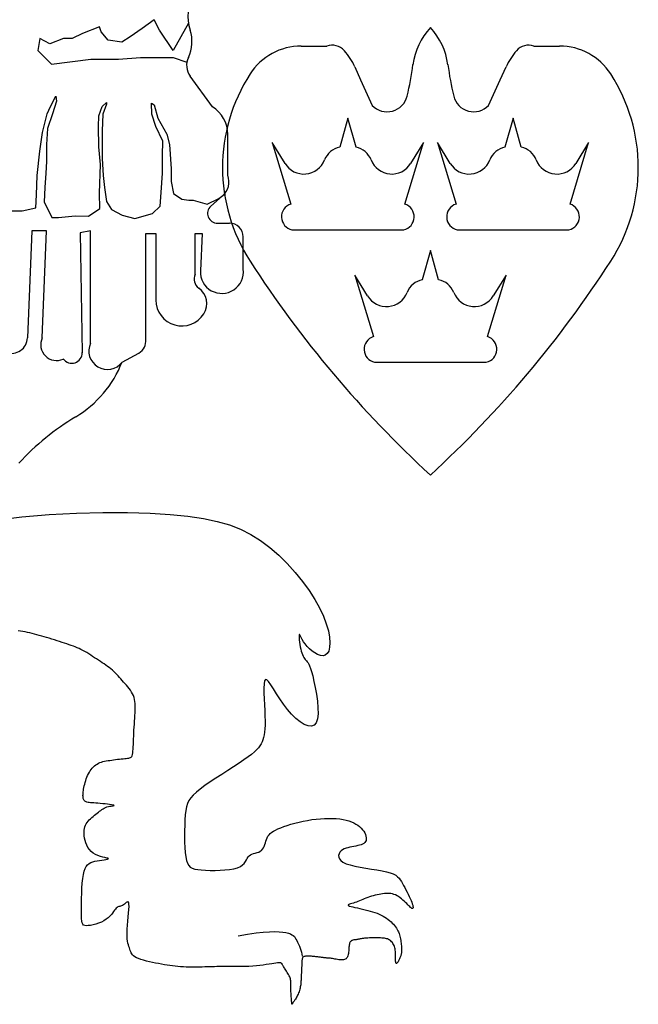
# Model space of a CAD drawing. Units: metres. Extents: x -643 to 839, y -297 to 778.
# Drawn here: x 684 to 695, y 122 to 140 of the extents above; entities that cross this region are included whole.
import ezdxf

# ---------------------------------------------------------------- set-up
doc = ezdxf.new("R2010")
doc.units = ezdxf.units.M
doc.layers.add('Gbg-stadslogga', color=250, linetype='CONTINUOUS')

msp = doc.modelspace()

# ---------------------------------------------------------------- linework, layer by layer
at = {"layer": 'Gbg-stadslogga'}
for p, q in [((685.739, 139.894), (685.435, 139.773)), ((685.77, 139.803), (685.739, 139.894)), ((686.715, 140.016), (686.501, 139.864)), ((686.806, 139.834), (686.715, 140.016)), ((687.324, 139.955), (687.05, 139.468)), ((685.435, 139.773), (685.252, 139.681)), ((685.892, 139.651), (685.77, 139.803)), ((686.288, 139.712), (686.136, 139.62)), ((686.501, 139.864), (686.288, 139.712)), ((687.05, 139.468), (686.806, 139.834)), ((684.673, 139.681), (684.642, 139.468)), ((684.855, 139.59), (684.673, 139.681)), ((685.099, 139.681), (684.855, 139.59)), ((685.252, 139.681), (685.099, 139.681)), ((686.136, 139.62), (685.892, 139.651)), ((689.336, 139.549), (689.792, 139.549)), ((693.483, 139.549), (693.939, 139.549)), ((684.642, 139.468), (684.886, 139.224)), ((684.886, 139.224), (685.587, 139.316)), ((685.587, 139.316), (686.075, 139.316)), ((686.075, 139.316), (686.471, 139.346)), ((686.471, 139.346), (686.867, 139.346)), ((686.867, 139.346), (687.05, 139.346)), ((687.05, 139.346), (687.298, 139.263)), ((687.751, 138.463), (687.355, 139.011)), ((690.29, 139.176), (690.393, 138.948)), ((692.882, 138.948), (692.985, 139.176)), ((690.393, 138.948), (690.601, 138.492)), ((692.674, 138.492), (692.882, 138.948)), ((684.863, 138.471), (684.961, 138.658)), ((684.961, 138.658), (684.971, 138.569)), ((684.971, 138.569), (684.902, 138.343)), ((685.787, 138.471), (685.866, 138.54)), ((685.866, 138.51), (685.797, 138.333)), ((685.866, 138.54), (685.866, 138.51)), ((686.663, 138.53), (686.712, 138.5)), ((686.673, 138.333), (686.663, 138.53)), ((686.712, 138.5), (686.781, 138.265)), ((684.725, 138.009), (684.804, 138.343)), ((684.804, 138.343), (684.863, 138.471)), ((684.902, 138.343), (684.813, 138.078)), ((685.728, 138.304), (685.787, 138.471)), ((685.797, 138.333), (685.787, 138.038)), ((686.742, 138.117), (686.673, 138.333)), ((685.719, 138.117), (685.728, 138.304)), ((686.781, 138.265), (686.938, 137.979)), ((690.165, 138.264), (690.02, 137.746)), ((690.311, 137.746), (690.165, 138.264)), ((693.11, 138.264), (692.965, 137.746)), ((693.255, 137.746), (693.11, 138.264)), ((684.676, 137.675), (684.725, 138.009)), ((684.813, 138.078), (684.794, 137.793)), ((685.728, 137.753), (685.719, 138.117)), ((685.787, 138.038), (685.787, 137.763)), ((686.87, 137.852), (686.742, 138.117)), ((686.938, 137.979), (686.988, 137.793)), ((688.025, 137.245), (688.025, 137.976)), ((684.794, 137.793), (684.794, 137.488)), ((686.86, 137.596), (686.87, 137.852)), ((686.988, 137.793), (687.017, 137.36)), ((689.046, 137.456), (688.818, 137.829)), ((688.818, 137.829), (689.149, 136.731)), ((691.181, 136.731), (691.513, 137.829)), ((691.513, 137.829), (691.285, 137.456)), ((691.99, 137.456), (691.762, 137.829)), ((691.762, 137.829), (692.094, 136.731)), ((694.126, 136.731), (694.458, 137.829)), ((694.458, 137.829), (694.23, 137.456)), ((684.627, 137.242), (684.676, 137.675)), ((685.758, 137.439), (685.728, 137.753)), ((685.787, 137.763), (685.787, 137.547)), ((684.794, 137.488), (684.784, 137.281)), ((685.738, 136.928), (685.758, 137.439)), ((685.787, 137.547), (685.807, 137.242)), ((686.86, 137.281), (686.86, 137.596)), ((684.784, 137.281), (684.764, 137.026)), ((686.84, 136.937), (686.86, 137.281)), ((687.017, 137.36), (687.017, 137.134)), ((684.617, 136.898), (684.627, 137.242)), ((685.807, 137.242), (685.827, 137.026)), ((687.017, 137.134), (687.057, 136.918)), ((684.764, 137.026), (684.754, 136.77)), ((685.748, 136.652), (685.738, 136.928)), ((685.827, 137.026), (685.866, 136.78)), ((686.82, 136.692), (686.84, 136.937)), ((687.057, 136.918), (687.204, 136.819)), ((687.868, 136.829), (687.986, 136.918)), ((684.607, 136.662), (684.617, 136.898)), ((684.754, 136.77), (684.892, 136.495)), ((685.866, 136.78), (685.955, 136.633)), ((687.204, 136.819), (687.332, 136.8)), ((687.332, 136.8), (687.411, 136.8)), ((687.411, 136.8), (687.661, 136.731)), ((687.661, 136.731), (687.868, 136.829)), ((687.721, 136.696), (687.934, 136.879)), ((684.046, 136.613), (684.361, 136.613)), ((684.361, 136.613), (684.607, 136.662)), ((685.541, 136.515), (685.748, 136.652)), ((685.955, 136.633), (686.142, 136.534)), ((686.368, 136.475), (686.683, 136.564)), ((686.683, 136.564), (686.82, 136.692)), ((684.892, 136.495), (685.01, 136.495)), ((685.01, 136.495), (685.305, 136.525)), ((685.305, 136.525), (685.541, 136.515)), ((686.142, 136.534), (686.368, 136.475)), ((684.531, 136.257), (684.456, 134.346)), ((684.793, 136.257), (684.531, 136.257)), ((684.718, 134.346), (684.793, 136.257)), ((685.581, 136.257), (685.393, 136.22)), ((685.393, 136.22), (685.431, 134.083)), ((685.579, 134.252), (685.581, 136.257)), ((686.562, 134.321), (686.562, 136.209)), ((686.562, 136.209), (686.745, 136.209)), ((686.745, 136.209), (686.745, 135.021)), ((687.446, 135.478), (687.446, 136.209)), ((687.446, 136.209), (687.568, 136.209)), ((687.568, 136.209), (687.538, 135.539)), ((689.17, 136.275), (690.165, 136.275)), ((690.165, 136.275), (691.161, 136.275)), ((692.115, 136.275), (693.11, 136.275)), ((693.11, 136.275), (694.105, 136.275)), ((688.3, 135.569), (688.3, 136.148)), ((691.638, 135.902), (691.492, 135.384)), ((691.783, 135.384), (691.638, 135.902)), ((690.518, 135.094), (690.29, 135.467)), ((690.29, 135.467), (690.622, 134.369)), ((692.654, 134.369), (692.985, 135.467)), ((692.985, 135.467), (692.757, 135.094)), ((686.141, 133.915), (686.44, 134.077)), ((690.642, 133.913), (691.638, 133.913)), ((691.638, 133.913), (692.633, 133.913)), ((683.863, 131.095), (684.352, 131.155)), ((684.352, 131.155), (684.844, 131.197)), ((684.844, 131.197), (685.33, 131.222)), ((685.33, 131.222), (685.799, 131.233)), ((685.799, 131.233), (686.24, 131.232)), ((686.24, 131.232), (686.643, 131.22)), ((686.643, 131.22), (687.001, 131.199)), ((687.001, 131.199), (687.316, 131.169)), ((687.316, 131.169), (687.593, 131.129)), ((687.593, 131.129), (687.839, 131.076)), ((687.839, 131.076), (688.058, 131.012)), ((688.058, 131.012), (688.255, 130.934)), ((688.255, 130.934), (688.438, 130.841)), ((688.438, 130.841), (688.61, 130.733)), ((688.61, 130.733), (688.776, 130.608)), ((688.776, 130.608), (688.935, 130.471)), ((688.935, 130.471), (689.087, 130.322)), ((689.087, 130.322), (689.228, 130.166)), ((689.228, 130.166), (689.358, 130.006)), ((689.358, 130.006), (689.475, 129.845)), ((689.475, 129.845), (689.577, 129.686)), ((689.577, 129.686), (689.663, 129.532)), ((689.663, 129.532), (689.731, 129.386)), ((689.731, 129.386), (689.782, 129.25)), ((689.782, 129.25), (689.818, 129.125)), ((684.33, 129.119), (684.288, 129.127)), ((684.372, 129.112), (684.33, 129.119)), ((684.414, 129.104), (684.372, 129.112)), ((684.456, 129.095), (684.414, 129.104)), ((684.498, 129.086), (684.456, 129.095)), ((684.539, 129.076), (684.498, 129.086)), ((684.581, 129.065), (684.539, 129.076)), ((684.623, 129.054), (684.581, 129.065)), ((684.666, 129.043), (684.623, 129.054)), ((684.709, 129.03), (684.666, 129.043)), ((684.752, 129.018), (684.709, 129.03)), ((684.797, 129.004), (684.752, 129.018)), ((684.843, 128.991), (684.797, 129.004)), ((689.296, 129.05), (689.295, 129.029)), ((689.295, 129.029), (689.296, 128.999)), ((689.298, 129.062), (689.296, 129.05)), ((689.302, 129.062), (689.298, 129.062)), ((689.309, 129.051), (689.302, 129.062)), ((689.32, 129.031), (689.309, 129.051)), ((689.334, 129.003), (689.32, 129.031)), ((689.818, 129.125), (689.839, 129.012)), ((689.839, 129.012), (689.846, 128.913)), ((684.889, 128.976), (684.843, 128.991)), ((684.936, 128.962), (684.889, 128.976)), ((684.983, 128.947), (684.936, 128.962)), ((685.029, 128.932), (684.983, 128.947)), ((685.074, 128.918), (685.029, 128.932)), ((685.118, 128.904), (685.074, 128.918)), ((685.159, 128.89), (685.118, 128.904)), ((685.199, 128.876), (685.159, 128.89)), ((685.237, 128.863), (685.199, 128.876)), ((685.273, 128.85), (685.237, 128.863)), ((685.308, 128.837), (685.273, 128.85)), ((685.342, 128.823), (685.308, 128.837)), ((689.296, 128.999), (689.299, 128.963)), ((689.299, 128.963), (689.304, 128.923)), ((689.304, 128.923), (689.309, 128.881)), ((689.309, 128.881), (689.317, 128.839)), ((689.317, 128.839), (689.325, 128.799)), ((689.352, 128.97), (689.334, 129.003)), ((689.376, 128.931), (689.352, 128.97)), ((689.405, 128.89), (689.376, 128.931)), ((689.44, 128.848), (689.405, 128.89)), ((689.481, 128.805), (689.44, 128.848)), ((689.841, 128.831), (689.825, 128.765)), ((689.846, 128.913), (689.841, 128.831)), ((685.376, 128.808), (685.342, 128.823)), ((685.409, 128.792), (685.376, 128.808)), ((685.443, 128.775), (685.409, 128.792)), ((685.477, 128.756), (685.443, 128.775)), ((685.512, 128.736), (685.477, 128.756)), ((685.547, 128.714), (685.512, 128.736)), ((685.582, 128.692), (685.547, 128.714)), ((685.617, 128.669), (685.582, 128.692)), ((685.652, 128.646), (685.617, 128.669)), ((689.325, 128.799), (689.335, 128.763)), ((689.335, 128.763), (689.345, 128.73)), ((689.345, 128.73), (689.357, 128.701)), ((689.357, 128.701), (689.368, 128.675)), ((689.368, 128.675), (689.381, 128.652)), ((689.528, 128.765), (689.481, 128.805)), ((689.577, 128.73), (689.528, 128.765)), ((689.627, 128.702), (689.577, 128.73)), ((689.677, 128.685), (689.627, 128.702)), ((689.723, 128.68), (689.677, 128.685)), ((689.764, 128.69), (689.723, 128.68)), ((689.799, 128.718), (689.764, 128.69)), ((689.825, 128.765), (689.799, 128.718)), ((685.687, 128.623), (685.652, 128.646)), ((685.721, 128.6), (685.687, 128.623)), ((685.754, 128.578), (685.721, 128.6)), ((685.788, 128.556), (685.754, 128.578)), ((685.82, 128.534), (685.788, 128.556)), ((685.851, 128.512), (685.82, 128.534)), ((685.882, 128.49), (685.851, 128.512)), ((685.912, 128.468), (685.882, 128.49)), ((689.381, 128.652), (689.393, 128.632)), ((689.393, 128.632), (689.406, 128.615)), ((689.406, 128.615), (689.419, 128.6)), ((689.419, 128.6), (689.431, 128.587)), ((689.431, 128.587), (689.443, 128.574)), ((689.443, 128.574), (689.456, 128.557)), ((689.456, 128.557), (689.47, 128.533)), ((689.47, 128.533), (689.485, 128.501)), ((689.485, 128.501), (689.501, 128.456)), ((685.941, 128.446), (685.912, 128.468)), ((685.968, 128.422), (685.941, 128.446)), ((685.995, 128.398), (685.968, 128.422)), ((686.021, 128.373), (685.995, 128.398)), ((686.046, 128.347), (686.021, 128.373)), ((686.07, 128.321), (686.046, 128.347)), ((686.094, 128.294), (686.07, 128.321)), ((689.501, 128.456), (689.519, 128.397)), ((689.519, 128.397), (689.539, 128.32)), ((689.539, 128.32), (689.562, 128.223)), ((686.119, 128.267), (686.094, 128.294)), ((686.143, 128.239), (686.119, 128.267)), ((686.168, 128.211), (686.143, 128.239)), ((686.193, 128.183), (686.168, 128.211)), ((686.218, 128.154), (686.193, 128.183)), ((686.243, 128.125), (686.218, 128.154)), ((688.672, 128.18), (688.668, 128.105)), ((688.681, 128.234), (688.672, 128.18)), ((688.697, 128.259), (688.681, 128.234)), ((688.722, 128.254), (688.697, 128.259)), ((688.754, 128.22), (688.722, 128.254)), ((688.794, 128.164), (688.754, 128.22)), ((688.841, 128.09), (688.794, 128.164)), ((689.562, 128.223), (689.585, 128.112)), ((686.266, 128.095), (686.243, 128.125)), ((686.289, 128.065), (686.266, 128.095)), ((686.309, 128.034), (686.289, 128.065)), ((686.327, 128.002), (686.309, 128.034)), ((686.343, 127.97), (686.327, 128.002)), ((686.355, 127.936), (686.343, 127.97)), ((688.668, 128.105), (688.669, 128.015)), ((688.669, 128.015), (688.673, 127.913)), ((688.895, 128.004), (688.841, 128.09)), ((688.954, 127.911), (688.895, 128.004)), ((689.585, 128.112), (689.605, 127.993)), ((689.605, 127.993), (689.622, 127.871)), ((686.364, 127.902), (686.355, 127.936)), ((686.37, 127.867), (686.364, 127.902)), ((686.374, 127.829), (686.37, 127.867)), ((686.376, 127.791), (686.374, 127.829)), ((686.376, 127.75), (686.376, 127.791)), ((688.673, 127.913), (688.678, 127.808)), ((688.678, 127.808), (688.684, 127.703)), ((689.02, 127.815), (688.954, 127.911)), ((689.09, 127.722), (689.02, 127.815)), ((689.622, 127.871), (689.632, 127.753)), ((686.367, 127.565), (686.37, 127.614)), ((686.37, 127.614), (686.373, 127.662)), ((686.373, 127.662), (686.375, 127.707)), ((686.375, 127.707), (686.376, 127.75)), ((688.684, 127.703), (688.688, 127.605)), ((688.688, 127.605), (688.69, 127.518)), ((689.164, 127.638), (689.09, 127.722)), ((689.24, 127.563), (689.164, 127.638)), ((689.634, 127.646), (689.625, 127.554)), ((689.632, 127.753), (689.634, 127.646)), ((686.357, 127.408), (686.361, 127.461)), ((686.361, 127.461), (686.364, 127.514)), ((686.364, 127.514), (686.367, 127.565)), ((688.69, 127.442), (688.687, 127.376)), ((688.69, 127.518), (688.69, 127.442)), ((689.316, 127.502), (689.24, 127.563)), ((689.389, 127.457), (689.316, 127.502)), ((689.457, 127.43), (689.389, 127.457)), ((689.517, 127.424), (689.457, 127.43)), ((689.566, 127.441), (689.517, 127.424)), ((689.603, 127.484), (689.566, 127.441)), ((689.625, 127.554), (689.603, 127.484)), ((686.349, 127.249), (686.351, 127.301)), ((686.351, 127.301), (686.354, 127.355)), ((686.354, 127.355), (686.357, 127.408)), ((688.674, 127.269), (688.664, 127.224)), ((688.682, 127.319), (688.674, 127.269)), ((688.687, 127.376), (688.682, 127.319)), ((686.342, 127.056), (686.343, 127.1)), ((686.343, 127.1), (686.345, 127.148)), ((686.345, 127.148), (686.347, 127.197)), ((686.347, 127.197), (686.349, 127.249)), ((688.599, 127.076), (688.573, 127.041)), ((688.62, 127.111), (688.599, 127.076)), ((688.637, 127.146), (688.62, 127.111)), ((688.652, 127.184), (688.637, 127.146)), ((688.664, 127.224), (688.652, 127.184)), ((686.313, 126.883), (686.321, 126.899)), ((686.321, 126.899), (686.328, 126.92)), ((686.328, 126.92), (686.333, 126.947)), ((686.333, 126.947), (686.336, 126.979)), ((686.336, 126.979), (686.339, 127.015)), ((686.339, 127.015), (686.342, 127.056)), ((688.449, 126.923), (688.388, 126.876)), ((688.499, 126.965), (688.449, 126.923)), ((688.54, 127.004), (688.499, 126.965)), ((688.573, 127.041), (688.54, 127.004)), ((685.651, 126.717), (685.673, 126.734)), ((685.673, 126.734), (685.696, 126.75)), ((685.696, 126.75), (685.721, 126.763)), ((685.721, 126.763), (685.746, 126.775)), ((685.746, 126.775), (685.773, 126.784)), ((685.773, 126.784), (685.801, 126.793)), ((685.801, 126.793), (685.829, 126.8)), ((685.829, 126.8), (685.859, 126.806)), ((685.859, 126.806), (685.891, 126.811)), ((685.891, 126.811), (685.923, 126.816)), ((685.923, 126.816), (685.956, 126.82)), ((685.956, 126.82), (685.991, 126.825)), ((685.991, 126.825), (686.026, 126.829)), ((686.026, 126.829), (686.061, 126.834)), ((686.061, 126.834), (686.095, 126.838)), ((686.095, 126.838), (686.128, 126.842)), ((686.128, 126.842), (686.16, 126.845)), ((686.16, 126.845), (686.189, 126.848)), ((686.189, 126.848), (686.216, 126.851)), ((686.216, 126.851), (686.239, 126.853)), ((686.239, 126.853), (686.259, 126.855)), ((686.259, 126.855), (686.276, 126.859)), ((686.276, 126.859), (686.291, 126.864)), ((686.291, 126.864), (686.303, 126.872)), ((686.303, 126.872), (686.313, 126.883)), ((688.227, 126.765), (688.13, 126.702)), ((688.314, 126.823), (688.227, 126.765)), ((688.388, 126.876), (688.314, 126.823)), ((685.528, 126.546), (685.543, 126.575)), ((685.543, 126.575), (685.558, 126.603)), ((685.558, 126.603), (685.574, 126.63)), ((685.574, 126.63), (685.592, 126.654)), ((685.592, 126.654), (685.61, 126.677)), ((685.61, 126.677), (685.63, 126.698)), ((685.63, 126.698), (685.651, 126.717)), ((687.92, 126.566), (687.814, 126.497)), ((688.027, 126.635), (687.92, 126.566)), ((688.13, 126.702), (688.027, 126.635)), ((685.467, 126.362), (685.475, 126.392)), ((685.475, 126.392), (685.483, 126.423)), ((685.483, 126.423), (685.493, 126.454)), ((685.493, 126.454), (685.503, 126.485)), ((685.503, 126.485), (685.515, 126.516)), ((685.515, 126.516), (685.528, 126.546)), ((687.712, 126.43), (687.618, 126.365)), ((687.814, 126.497), (687.712, 126.43)), ((685.445, 126.188), (685.446, 126.208)), ((685.446, 126.208), (685.447, 126.231)), ((685.447, 126.231), (685.449, 126.254)), ((685.449, 126.254), (685.452, 126.279)), ((685.452, 126.279), (685.456, 126.305)), ((685.456, 126.305), (685.461, 126.333)), ((685.461, 126.333), (685.467, 126.362)), ((687.411, 126.198), (687.368, 126.148)), ((687.466, 126.25), (687.411, 126.198)), ((687.535, 126.305), (687.466, 126.25)), ((687.618, 126.365), (687.535, 126.305)), ((685.446, 126.169), (685.445, 126.188)), ((685.448, 126.152), (685.446, 126.169)), ((685.45, 126.136), (685.448, 126.152)), ((685.454, 126.122), (685.45, 126.136)), ((685.46, 126.11), (685.454, 126.122)), ((685.467, 126.099), (685.46, 126.11)), ((685.476, 126.09), (685.467, 126.099)), ((685.487, 126.082), (685.476, 126.09)), ((685.5, 126.075), (685.487, 126.082)), ((685.516, 126.07), (685.5, 126.075)), ((685.535, 126.067), (685.516, 126.07)), ((685.557, 126.064), (685.535, 126.067)), ((685.581, 126.061), (685.557, 126.064)), ((685.609, 126.059), (685.581, 126.061)), ((685.64, 126.057), (685.609, 126.059)), ((685.674, 126.054), (685.64, 126.057)), ((685.712, 126.051), (685.674, 126.054)), ((685.753, 126.047), (685.712, 126.051)), ((685.796, 126.043), (685.753, 126.047)), ((685.839, 126.038), (685.796, 126.043)), ((685.88, 126.033), (685.839, 126.038)), ((685.918, 126.028), (685.88, 126.033)), ((685.951, 126.023), (685.918, 126.028)), ((685.976, 126.019), (685.951, 126.023)), ((687.309, 126.044), (687.291, 125.985)), ((687.334, 126.098), (687.309, 126.044)), ((687.368, 126.148), (687.334, 126.098)), ((685.65, 125.836), (685.674, 125.855)), ((685.674, 125.855), (685.697, 125.873)), ((685.697, 125.873), (685.719, 125.891)), ((685.719, 125.891), (685.74, 125.908)), ((685.74, 125.908), (685.761, 125.924)), ((685.761, 125.924), (685.782, 125.939)), ((685.782, 125.939), (685.803, 125.953)), ((685.803, 125.953), (685.825, 125.965)), ((685.825, 125.965), (685.848, 125.976)), ((685.848, 125.976), (685.872, 125.985)), ((685.872, 125.985), (685.897, 125.992)), ((685.897, 125.992), (685.923, 125.997)), ((685.923, 125.997), (685.947, 126.001)), ((685.947, 126.001), (685.968, 126.005)), ((685.968, 126.005), (685.985, 126.007)), ((685.993, 126.015), (685.976, 126.019)), ((685.985, 126.007), (685.996, 126.01)), ((685.999, 126.012), (685.993, 126.015)), ((685.996, 126.01), (685.999, 126.012)), ((687.279, 125.919), (687.269, 125.843)), ((687.291, 125.985), (687.279, 125.919)), ((685.49, 125.658), (685.503, 125.683)), ((685.503, 125.683), (685.519, 125.707)), ((685.519, 125.707), (685.537, 125.731)), ((685.537, 125.731), (685.557, 125.753)), ((685.557, 125.753), (685.579, 125.775)), ((685.579, 125.775), (685.602, 125.796)), ((685.602, 125.796), (685.626, 125.816)), ((685.626, 125.816), (685.65, 125.836)), ((687.262, 125.756), (687.258, 125.661)), ((687.269, 125.843), (687.262, 125.756)), ((689.085, 125.655), (689.152, 125.676)), ((689.152, 125.676), (689.222, 125.695)), ((689.222, 125.695), (689.295, 125.714)), ((689.295, 125.714), (689.37, 125.731)), ((689.37, 125.731), (689.447, 125.746)), ((689.447, 125.746), (689.524, 125.759)), ((689.524, 125.759), (689.601, 125.769)), ((689.601, 125.769), (689.676, 125.776)), ((689.676, 125.776), (689.75, 125.78)), ((689.75, 125.78), (689.822, 125.782)), ((689.822, 125.782), (689.892, 125.781)), ((689.892, 125.781), (689.958, 125.777)), ((689.958, 125.777), (690.021, 125.771)), ((690.021, 125.771), (690.08, 125.762)), ((690.08, 125.762), (690.134, 125.75)), ((690.134, 125.75), (690.184, 125.736)), ((690.184, 125.736), (690.23, 125.72)), ((690.23, 125.72), (690.272, 125.702)), ((690.272, 125.702), (690.31, 125.681)), ((690.31, 125.681), (690.344, 125.659)), ((685.464, 125.541), (685.466, 125.573)), ((685.464, 125.506), (685.464, 125.541)), ((685.467, 125.469), (685.464, 125.506)), ((685.466, 125.573), (685.471, 125.603)), ((685.471, 125.603), (685.479, 125.631)), ((685.479, 125.631), (685.49, 125.658)), ((687.258, 125.661), (687.255, 125.56)), ((687.255, 125.56), (687.255, 125.458)), ((688.761, 125.488), (688.783, 125.511)), ((688.783, 125.511), (688.81, 125.533)), ((688.81, 125.533), (688.841, 125.554)), ((688.841, 125.554), (688.878, 125.574)), ((688.878, 125.574), (688.92, 125.594)), ((688.92, 125.594), (688.969, 125.614)), ((688.969, 125.614), (689.024, 125.634)), ((689.024, 125.634), (689.085, 125.655)), ((690.344, 125.659), (690.375, 125.634)), ((690.375, 125.634), (690.403, 125.608)), ((690.403, 125.608), (690.427, 125.58)), ((690.427, 125.58), (690.448, 125.551)), ((690.448, 125.551), (690.466, 125.521)), ((690.466, 125.521), (690.479, 125.492)), ((685.473, 125.429), (685.467, 125.469)), ((685.482, 125.388), (685.473, 125.429)), ((685.495, 125.346), (685.482, 125.388)), ((685.512, 125.304), (685.495, 125.346)), ((687.255, 125.458), (687.257, 125.357)), ((687.257, 125.357), (687.261, 125.26)), ((688.686, 125.313), (688.695, 125.344)), ((688.695, 125.344), (688.705, 125.376)), ((688.705, 125.376), (688.715, 125.407)), ((688.715, 125.407), (688.727, 125.436)), ((688.727, 125.436), (688.742, 125.463)), ((688.742, 125.463), (688.761, 125.488)), ((690.427, 125.323), (690.402, 125.312)), ((690.449, 125.336), (690.427, 125.323)), ((690.467, 125.35), (690.449, 125.336)), ((690.481, 125.368), (690.467, 125.35)), ((690.479, 125.492), (690.489, 125.463)), ((690.49, 125.388), (690.481, 125.368)), ((690.489, 125.463), (690.494, 125.436)), ((690.495, 125.411), (690.49, 125.388)), ((690.494, 125.436), (690.495, 125.411)), ((685.533, 125.264), (685.512, 125.304)), ((685.558, 125.226), (685.533, 125.264)), ((685.589, 125.191), (685.558, 125.226)), ((685.624, 125.161), (685.589, 125.191)), ((685.665, 125.137), (685.624, 125.161)), ((687.261, 125.26), (687.269, 125.172)), ((687.269, 125.172), (687.278, 125.095)), ((688.43, 125.133), (688.457, 125.146)), ((688.457, 125.146), (688.486, 125.156)), ((688.486, 125.156), (688.516, 125.164)), ((688.516, 125.164), (688.547, 125.172)), ((688.547, 125.172), (688.577, 125.182)), ((688.577, 125.182), (688.604, 125.194)), ((688.604, 125.194), (688.628, 125.21)), ((688.628, 125.21), (688.647, 125.23)), ((688.647, 125.23), (688.662, 125.255)), ((688.662, 125.255), (688.675, 125.283)), ((688.675, 125.283), (688.686, 125.313)), ((690.01, 125.15), (690.002, 125.121)), ((690.025, 125.177), (690.01, 125.15)), ((690.047, 125.201), (690.025, 125.177)), ((690.072, 125.22), (690.047, 125.201)), ((690.102, 125.236), (690.072, 125.22)), ((690.134, 125.249), (690.102, 125.236)), ((690.168, 125.259), (690.134, 125.249)), ((690.203, 125.268), (690.168, 125.259)), ((690.239, 125.275), (690.203, 125.268)), ((690.275, 125.281), (690.239, 125.275)), ((690.309, 125.288), (690.275, 125.281)), ((690.342, 125.295), (690.309, 125.288)), ((690.373, 125.303), (690.342, 125.295)), ((690.402, 125.312), (690.373, 125.303)), ((685.528, 124.956), (685.555, 124.978)), ((685.555, 124.978), (685.585, 124.994)), ((685.585, 124.994), (685.62, 125.007)), ((685.62, 125.007), (685.657, 125.017)), ((685.657, 125.017), (685.699, 125.025)), ((685.709, 125.117), (685.665, 125.137)), ((685.699, 125.025), (685.741, 125.033)), ((685.754, 125.102), (685.709, 125.117)), ((685.741, 125.033), (685.783, 125.039)), ((685.797, 125.091), (685.754, 125.102)), ((685.783, 125.039), (685.821, 125.045)), ((685.835, 125.082), (685.797, 125.091)), ((685.821, 125.045), (685.854, 125.051)), ((685.867, 125.075), (685.835, 125.082)), ((685.854, 125.051), (685.88, 125.056)), ((685.889, 125.07), (685.867, 125.075)), ((685.88, 125.056), (685.895, 125.06)), ((685.899, 125.065), (685.889, 125.07)), ((685.895, 125.06), (685.899, 125.065)), ((687.278, 125.095), (687.291, 125.032)), ((687.291, 125.032), (687.308, 124.982)), ((687.308, 124.982), (687.33, 124.943)), ((688.289, 124.951), (688.318, 124.98)), ((688.318, 124.98), (688.341, 125.01)), ((688.341, 125.01), (688.358, 125.04)), ((688.358, 125.04), (688.374, 125.069)), ((688.374, 125.069), (688.389, 125.094)), ((688.389, 125.094), (688.407, 125.116)), ((688.407, 125.116), (688.43, 125.133)), ((690.002, 125.121), (690.003, 125.091)), ((690.003, 125.091), (690.015, 125.06)), ((690.015, 125.06), (690.04, 125.03)), ((690.04, 125.03), (690.079, 125.001)), ((690.079, 125.001), (690.134, 124.974)), ((690.134, 124.974), (690.206, 124.951)), ((685.452, 124.781), (685.466, 124.841)), ((685.466, 124.841), (685.483, 124.889)), ((685.483, 124.889), (685.504, 124.926)), ((685.504, 124.926), (685.528, 124.956)), ((687.33, 124.943), (687.358, 124.914)), ((687.358, 124.914), (687.393, 124.894)), ((687.393, 124.894), (687.437, 124.879)), ((687.437, 124.879), (687.49, 124.869)), ((687.49, 124.869), (687.553, 124.863)), ((687.553, 124.863), (687.627, 124.858)), ((687.627, 124.858), (687.71, 124.855)), ((687.71, 124.855), (687.798, 124.854)), ((687.798, 124.854), (687.887, 124.856)), ((687.887, 124.856), (687.976, 124.862)), ((687.976, 124.862), (688.059, 124.871)), ((688.059, 124.871), (688.135, 124.884)), ((688.135, 124.884), (688.199, 124.902)), ((688.199, 124.902), (688.25, 124.925)), ((688.25, 124.925), (688.289, 124.951)), ((690.206, 124.951), (690.291, 124.931)), ((690.291, 124.931), (690.385, 124.912)), ((690.385, 124.912), (690.485, 124.895)), ((690.485, 124.895), (690.586, 124.879)), ((690.586, 124.879), (690.684, 124.863)), ((690.684, 124.863), (690.775, 124.847)), ((690.775, 124.847), (690.856, 124.83)), ((690.856, 124.83), (690.922, 124.811)), ((690.922, 124.811), (690.975, 124.79)), ((685.427, 124.54), (685.433, 124.628)), ((685.433, 124.628), (685.441, 124.71)), ((685.441, 124.71), (685.452, 124.781)), ((690.975, 124.79), (691.018, 124.767)), ((691.018, 124.767), (691.052, 124.742)), ((691.052, 124.742), (691.079, 124.716)), ((691.079, 124.716), (691.101, 124.687)), ((691.101, 124.687), (691.12, 124.655)), ((691.12, 124.655), (691.139, 124.621)), ((691.139, 124.621), (691.159, 124.585)), ((685.421, 124.356), (685.423, 124.448)), ((685.423, 124.448), (685.427, 124.54)), ((690.817, 124.441), (690.786, 124.437)), ((690.847, 124.444), (690.817, 124.441)), ((690.877, 124.445), (690.847, 124.444)), ((690.905, 124.444), (690.877, 124.445)), ((690.933, 124.441), (690.905, 124.444)), ((690.961, 124.435), (690.933, 124.441)), ((691.159, 124.585), (691.18, 124.547)), ((691.18, 124.547), (691.201, 124.508)), ((691.201, 124.508), (691.222, 124.468)), ((691.222, 124.468), (691.242, 124.429)), ((685.419, 124.267), (685.421, 124.356)), ((685.419, 124.183), (685.419, 124.267)), ((686.198, 124.266), (686.182, 124.251)), ((686.214, 124.279), (686.198, 124.266)), ((686.229, 124.29), (686.214, 124.279)), ((686.242, 124.294), (686.229, 124.29)), ((686.252, 124.291), (686.242, 124.294)), ((686.26, 124.277), (686.252, 124.291)), ((686.264, 124.25), (686.26, 124.277)), ((690.264, 124.272), (690.238, 124.264)), ((690.291, 124.281), (690.264, 124.272)), ((690.318, 124.29), (690.291, 124.281)), ((690.346, 124.301), (690.318, 124.29)), ((690.373, 124.312), (690.346, 124.301)), ((690.401, 124.324), (690.373, 124.312)), ((690.43, 124.336), (690.401, 124.324)), ((690.459, 124.348), (690.43, 124.336)), ((690.489, 124.36), (690.459, 124.348)), ((690.52, 124.371), (690.489, 124.36)), ((690.553, 124.382), (690.52, 124.371)), ((690.586, 124.392), (690.553, 124.382)), ((690.619, 124.402), (690.586, 124.392)), ((690.653, 124.411), (690.619, 124.402)), ((690.687, 124.419), (690.653, 124.411)), ((690.721, 124.426), (690.687, 124.419)), ((690.754, 124.432), (690.721, 124.426)), ((690.786, 124.437), (690.754, 124.432)), ((690.988, 124.427), (690.961, 124.435)), ((691.016, 124.416), (690.988, 124.427)), ((691.043, 124.402), (691.016, 124.416)), ((691.07, 124.386), (691.043, 124.402)), ((691.096, 124.367), (691.07, 124.386)), ((691.122, 124.347), (691.096, 124.367)), ((691.147, 124.326), (691.122, 124.347)), ((691.171, 124.305), (691.147, 124.326)), ((691.194, 124.283), (691.171, 124.305)), ((691.215, 124.263), (691.194, 124.283)), ((691.242, 124.429), (691.261, 124.391)), ((691.261, 124.391), (691.278, 124.354)), ((691.278, 124.354), (691.293, 124.32)), ((691.293, 124.32), (691.305, 124.289)), ((691.305, 124.289), (691.315, 124.261)), ((685.419, 124.109), (685.419, 124.183)), ((685.419, 124.046), (685.419, 124.109)), ((685.973, 124.093), (685.951, 124.065)), ((685.991, 124.119), (685.973, 124.093)), ((686.008, 124.143), (685.991, 124.119)), ((686.023, 124.164), (686.008, 124.143)), ((686.038, 124.181), (686.023, 124.164)), ((686.053, 124.194), (686.038, 124.181)), ((686.068, 124.202), (686.053, 124.194)), ((686.083, 124.208), (686.068, 124.202)), ((686.099, 124.213), (686.083, 124.208)), ((686.115, 124.217), (686.099, 124.213)), ((686.131, 124.222), (686.115, 124.217)), ((686.148, 124.229), (686.131, 124.222)), ((686.165, 124.238), (686.148, 124.229)), ((686.182, 124.251), (686.165, 124.238)), ((686.251, 124.024), (686.257, 124.093)), ((686.257, 124.093), (686.262, 124.156)), ((686.262, 124.156), (686.265, 124.209)), ((686.265, 124.209), (686.264, 124.25)), ((690.173, 124.239), (690.172, 124.233)), ((690.172, 124.233), (690.179, 124.226)), ((690.181, 124.245), (690.173, 124.239)), ((690.179, 124.226), (690.197, 124.219)), ((690.196, 124.251), (690.181, 124.245)), ((690.215, 124.258), (690.196, 124.251)), ((690.197, 124.219), (690.222, 124.212)), ((690.238, 124.264), (690.215, 124.258)), ((690.222, 124.212), (690.255, 124.203)), ((690.255, 124.203), (690.293, 124.195)), ((690.293, 124.195), (690.336, 124.185)), ((690.336, 124.185), (690.381, 124.175)), ((690.381, 124.175), (690.428, 124.165)), ((690.428, 124.165), (690.475, 124.154)), ((690.475, 124.154), (690.521, 124.142)), ((690.521, 124.142), (690.565, 124.13)), ((690.565, 124.13), (690.608, 124.117)), ((690.608, 124.117), (690.649, 124.103)), ((690.649, 124.103), (690.688, 124.089)), ((691.234, 124.243), (691.215, 124.263)), ((691.252, 124.225), (691.234, 124.243)), ((691.268, 124.208), (691.252, 124.225)), ((691.282, 124.195), (691.268, 124.208)), ((691.295, 124.184), (691.282, 124.195)), ((691.305, 124.176), (691.295, 124.184)), ((691.314, 124.172), (691.305, 124.176)), ((691.32, 124.172), (691.314, 124.172)), ((691.315, 124.261), (691.322, 124.236)), ((691.325, 124.177), (691.32, 124.172)), ((691.322, 124.236), (691.326, 124.215)), ((691.328, 124.185), (691.325, 124.177)), ((691.326, 124.215), (691.328, 124.198)), ((691.328, 124.198), (691.328, 124.185)), ((685.42, 123.994), (685.419, 124.046)), ((685.423, 123.952), (685.42, 123.994)), ((685.43, 123.92), (685.423, 123.952)), ((685.44, 123.897), (685.43, 123.92)), ((685.724, 123.914), (685.675, 123.898)), ((685.773, 123.934), (685.724, 123.914)), ((685.818, 123.957), (685.773, 123.934)), ((685.86, 123.982), (685.818, 123.957)), ((685.895, 124.009), (685.86, 123.982)), ((685.925, 124.037), (685.895, 124.009)), ((685.951, 124.065), (685.925, 124.037)), ((686.238, 123.879), (686.244, 123.952)), ((686.244, 123.952), (686.251, 124.024)), ((690.688, 124.089), (690.726, 124.073)), ((690.726, 124.073), (690.761, 124.057)), ((690.761, 124.057), (690.795, 124.039)), ((690.795, 124.039), (690.827, 124.021)), ((690.827, 124.021), (690.857, 124.001)), ((690.857, 124.001), (690.885, 123.981)), ((690.885, 123.981), (690.911, 123.959)), ((690.911, 123.959), (690.935, 123.938)), ((690.935, 123.938), (690.958, 123.915)), ((690.958, 123.915), (690.978, 123.893)), ((685.455, 123.88), (685.44, 123.897)), ((685.476, 123.871), (685.455, 123.88)), ((685.503, 123.867), (685.476, 123.871)), ((685.539, 123.869), (685.503, 123.867)), ((685.58, 123.874), (685.539, 123.869)), ((685.626, 123.884), (685.58, 123.874)), ((685.675, 123.898), (685.626, 123.884)), ((686.231, 123.744), (686.234, 123.809)), ((686.231, 123.687), (686.231, 123.744)), ((686.234, 123.809), (686.238, 123.879)), ((688.38, 123.719), (688.53, 123.74)), ((688.53, 123.74), (688.659, 123.754)), ((688.659, 123.754), (688.77, 123.761)), ((688.77, 123.761), (688.864, 123.763)), ((688.864, 123.763), (688.943, 123.76)), ((688.943, 123.76), (689.009, 123.754)), ((689.009, 123.754), (689.062, 123.745)), ((689.062, 123.745), (689.106, 123.735)), ((690.978, 123.893), (690.997, 123.87)), ((690.997, 123.87), (691.015, 123.848)), ((691.015, 123.848), (691.03, 123.825)), ((691.03, 123.825), (691.044, 123.802)), ((691.044, 123.802), (691.057, 123.779)), ((691.057, 123.779), (691.068, 123.756)), ((691.068, 123.756), (691.078, 123.732)), ((686.234, 123.637), (686.231, 123.687)), ((686.239, 123.594), (686.234, 123.637)), ((686.246, 123.557), (686.239, 123.594)), ((688.208, 123.689), (688.38, 123.719)), ((689.106, 123.735), (689.142, 123.723)), ((689.142, 123.723), (689.17, 123.708)), ((689.17, 123.708), (689.193, 123.692)), ((689.193, 123.692), (689.212, 123.674)), ((689.212, 123.674), (689.227, 123.652)), ((689.227, 123.652), (689.241, 123.629)), ((689.241, 123.629), (689.256, 123.602)), ((689.256, 123.602), (689.271, 123.572)), ((689.271, 123.572), (689.287, 123.54)), ((690.203, 123.567), (690.198, 123.554)), ((690.209, 123.578), (690.203, 123.567)), ((690.216, 123.588), (690.209, 123.578)), ((690.224, 123.596), (690.216, 123.588)), ((690.234, 123.602), (690.224, 123.596)), ((690.245, 123.607), (690.234, 123.602)), ((690.257, 123.611), (690.245, 123.607)), ((690.27, 123.614), (690.257, 123.611)), ((690.284, 123.616), (690.27, 123.614)), ((690.298, 123.618), (690.284, 123.616)), ((690.313, 123.619), (690.298, 123.618)), ((690.328, 123.621), (690.313, 123.619)), ((690.342, 123.623), (690.328, 123.621)), ((690.357, 123.626), (690.342, 123.623)), ((690.372, 123.628), (690.357, 123.626)), ((690.387, 123.632), (690.372, 123.628)), ((690.404, 123.635), (690.387, 123.632)), ((690.422, 123.638), (690.404, 123.635)), ((690.442, 123.642), (690.422, 123.638)), ((690.465, 123.645), (690.442, 123.642)), ((690.49, 123.647), (690.465, 123.645)), ((690.519, 123.649), (690.49, 123.647)), ((690.55, 123.651), (690.519, 123.649)), ((690.583, 123.652), (690.55, 123.651)), ((690.617, 123.652), (690.583, 123.652)), ((690.652, 123.652), (690.617, 123.652)), ((690.685, 123.652), (690.652, 123.652)), ((690.717, 123.651), (690.685, 123.652)), ((690.747, 123.65), (690.717, 123.651)), ((690.774, 123.649), (690.747, 123.65)), ((690.798, 123.647), (690.774, 123.649)), ((690.819, 123.645), (690.798, 123.647)), ((690.839, 123.641), (690.819, 123.645)), ((690.857, 123.637), (690.839, 123.641)), ((690.873, 123.632), (690.857, 123.637)), ((690.889, 123.625), (690.873, 123.632)), ((690.904, 123.617), (690.889, 123.625)), ((690.918, 123.607), (690.904, 123.617)), ((690.932, 123.596), (690.918, 123.607)), ((690.946, 123.583), (690.932, 123.596)), ((690.959, 123.568), (690.946, 123.583)), ((690.97, 123.552), (690.959, 123.568)), ((691.078, 123.732), (691.087, 123.708)), ((691.087, 123.708), (691.094, 123.683)), ((691.094, 123.683), (691.1, 123.658)), ((691.1, 123.658), (691.106, 123.633)), ((691.106, 123.633), (691.11, 123.607)), ((691.11, 123.607), (691.113, 123.582)), ((691.113, 123.582), (691.116, 123.558)), ((686.254, 123.525), (686.246, 123.557)), ((686.262, 123.497), (686.254, 123.525)), ((686.271, 123.471), (686.262, 123.497)), ((686.279, 123.448), (686.271, 123.471)), ((686.287, 123.426), (686.279, 123.448)), ((686.295, 123.405), (686.287, 123.426)), ((686.304, 123.385), (686.295, 123.405)), ((689.287, 123.54), (689.303, 123.506)), ((689.303, 123.506), (689.317, 123.47)), ((689.317, 123.47), (689.33, 123.434)), ((689.33, 123.434), (689.34, 123.398)), ((689.34, 123.398), (689.347, 123.362)), ((690.179, 123.396), (690.176, 123.373)), ((690.181, 123.418), (690.179, 123.396)), ((690.183, 123.441), (690.181, 123.418)), ((690.185, 123.464), (690.183, 123.441)), ((690.186, 123.485), (690.185, 123.464)), ((690.188, 123.505), (690.186, 123.485)), ((690.191, 123.524), (690.188, 123.505)), ((690.194, 123.54), (690.191, 123.524)), ((690.198, 123.554), (690.194, 123.54)), ((690.981, 123.535), (690.97, 123.552)), ((690.99, 123.516), (690.981, 123.535)), ((690.997, 123.496), (690.99, 123.516)), ((691.003, 123.475), (690.997, 123.496)), ((691.008, 123.454), (691.003, 123.475)), ((691.011, 123.431), (691.008, 123.454)), ((691.013, 123.408), (691.011, 123.431)), ((691.015, 123.385), (691.013, 123.408)), ((691.116, 123.558), (691.118, 123.534)), ((691.118, 123.534), (691.12, 123.511)), ((691.12, 123.511), (691.121, 123.49)), ((691.122, 123.392), (691.12, 123.379)), ((691.121, 123.49), (691.122, 123.471)), ((691.122, 123.471), (691.123, 123.453)), ((691.123, 123.406), (691.122, 123.392)), ((691.123, 123.453), (691.123, 123.436)), ((691.123, 123.436), (691.123, 123.421)), ((691.123, 123.421), (691.123, 123.406)), ((686.315, 123.366), (686.304, 123.385)), ((686.329, 123.348), (686.315, 123.366)), ((686.347, 123.33), (686.329, 123.348)), ((686.371, 123.313), (686.347, 123.33)), ((686.4, 123.297), (686.371, 123.313)), ((686.436, 123.282), (686.4, 123.297)), ((686.478, 123.267), (686.436, 123.282)), ((686.525, 123.252), (686.478, 123.267)), ((686.576, 123.239), (686.525, 123.252)), ((686.629, 123.226), (686.576, 123.239)), ((686.684, 123.214), (686.629, 123.226)), ((686.738, 123.202), (686.684, 123.214)), ((689.347, 123.226), (689.346, 123.204)), ((689.347, 123.362), (689.349, 123.327)), ((689.348, 123.245), (689.347, 123.226)), ((689.35, 123.262), (689.348, 123.245)), ((689.352, 123.276), (689.35, 123.262)), ((689.355, 123.288), (689.352, 123.276)), ((689.359, 123.298), (689.355, 123.288)), ((689.365, 123.306), (689.359, 123.298)), ((689.373, 123.312), (689.365, 123.306)), ((689.384, 123.317), (689.373, 123.312)), ((689.396, 123.321), (689.384, 123.317)), ((689.41, 123.324), (689.396, 123.321)), ((689.425, 123.325), (689.41, 123.324)), ((689.442, 123.326), (689.425, 123.325)), ((689.46, 123.326), (689.442, 123.326)), ((689.478, 123.325), (689.46, 123.326)), ((689.497, 123.324), (689.478, 123.325)), ((689.517, 123.323), (689.497, 123.324)), ((689.536, 123.322), (689.517, 123.323)), ((689.556, 123.32), (689.536, 123.322)), ((689.575, 123.318), (689.556, 123.32)), ((689.594, 123.316), (689.575, 123.318)), ((689.613, 123.314), (689.594, 123.316)), ((689.631, 123.312), (689.613, 123.314)), ((689.648, 123.309), (689.631, 123.312)), ((689.665, 123.307), (689.648, 123.309)), ((689.681, 123.305), (689.665, 123.307)), ((689.696, 123.303), (689.681, 123.305)), ((689.71, 123.301), (689.696, 123.303)), ((689.725, 123.299), (689.71, 123.301)), ((689.739, 123.297), (689.725, 123.299)), ((689.752, 123.295), (689.739, 123.297)), ((689.766, 123.294), (689.752, 123.295)), ((689.779, 123.293), (689.766, 123.294)), ((689.793, 123.292), (689.779, 123.293)), ((689.808, 123.291), (689.793, 123.292)), ((689.822, 123.29), (689.808, 123.291)), ((689.838, 123.289), (689.822, 123.29)), ((689.855, 123.287), (689.838, 123.289)), ((689.873, 123.285), (689.855, 123.287)), ((689.893, 123.282), (689.873, 123.285)), ((689.914, 123.278), (689.893, 123.282)), ((689.936, 123.274), (689.914, 123.278)), ((689.959, 123.27), (689.936, 123.274)), ((689.983, 123.266), (689.959, 123.27)), ((690.006, 123.262), (689.983, 123.266)), ((690.029, 123.259), (690.006, 123.262)), ((690.051, 123.258), (690.029, 123.259)), ((690.071, 123.258), (690.051, 123.258)), ((690.089, 123.26), (690.071, 123.258)), ((690.105, 123.264), (690.089, 123.26)), ((690.12, 123.27), (690.105, 123.264)), ((690.133, 123.279), (690.12, 123.27)), ((690.144, 123.289), (690.133, 123.279)), ((690.153, 123.302), (690.144, 123.289)), ((690.161, 123.316), (690.153, 123.302)), ((690.167, 123.333), (690.161, 123.316)), ((690.172, 123.353), (690.167, 123.333)), ((690.176, 123.373), (690.172, 123.353)), ((691.015, 123.361), (691.015, 123.385)), ((691.016, 123.338), (691.015, 123.361)), ((691.016, 123.315), (691.016, 123.338)), ((691.016, 123.293), (691.016, 123.315)), ((691.016, 123.272), (691.016, 123.293)), ((691.016, 123.252), (691.016, 123.272)), ((691.017, 123.235), (691.016, 123.252)), ((691.019, 123.22), (691.017, 123.235)), ((691.021, 123.208), (691.019, 123.22)), ((691.053, 123.215), (691.045, 123.205)), ((691.06, 123.227), (691.053, 123.215)), ((691.068, 123.24), (691.06, 123.227)), ((691.075, 123.253), (691.068, 123.24)), ((691.082, 123.267), (691.075, 123.253)), ((691.088, 123.28), (691.082, 123.267)), ((691.094, 123.293), (691.088, 123.28)), ((691.1, 123.306), (691.094, 123.293)), ((691.105, 123.318), (691.1, 123.306)), ((691.109, 123.33), (691.105, 123.318)), ((691.113, 123.342), (691.109, 123.33)), ((691.116, 123.354), (691.113, 123.342)), ((691.118, 123.367), (691.116, 123.354)), ((691.12, 123.379), (691.118, 123.367)), ((686.792, 123.192), (686.738, 123.202)), ((686.845, 123.182), (686.792, 123.192)), ((686.895, 123.173), (686.845, 123.182)), ((686.945, 123.165), (686.895, 123.173)), ((686.993, 123.158), (686.945, 123.165)), ((687.041, 123.151), (686.993, 123.158)), ((687.089, 123.146), (687.041, 123.151)), ((687.137, 123.141), (687.089, 123.146)), ((687.185, 123.137), (687.137, 123.141)), ((687.234, 123.134), (687.185, 123.137)), ((687.283, 123.132), (687.234, 123.134)), ((687.333, 123.131), (687.283, 123.132)), ((687.383, 123.13), (687.333, 123.131)), ((687.431, 123.13), (687.383, 123.13)), ((687.479, 123.13), (687.431, 123.13)), ((687.526, 123.13), (687.479, 123.13)), ((687.571, 123.131), (687.526, 123.13)), ((687.615, 123.133), (687.571, 123.131)), ((687.657, 123.134), (687.615, 123.133)), ((687.699, 123.136), (687.657, 123.134)), ((687.741, 123.137), (687.699, 123.136)), ((687.786, 123.138), (687.741, 123.137)), ((687.832, 123.139), (687.786, 123.138)), ((687.882, 123.14), (687.832, 123.139)), ((687.937, 123.14), (687.882, 123.14)), ((687.996, 123.14), (687.937, 123.14)), ((688.059, 123.14), (687.996, 123.14)), ((688.125, 123.139), (688.059, 123.14)), ((688.193, 123.139), (688.125, 123.139)), ((688.263, 123.139), (688.193, 123.139)), ((688.333, 123.14), (688.263, 123.139)), ((688.403, 123.143), (688.333, 123.14)), ((688.471, 123.146), (688.403, 123.143)), ((688.536, 123.152), (688.471, 123.146)), ((688.599, 123.158), (688.536, 123.152)), ((688.657, 123.166), (688.599, 123.158)), ((688.712, 123.174), (688.657, 123.166)), ((688.763, 123.181), (688.712, 123.174)), ((688.808, 123.189), (688.763, 123.181)), ((688.848, 123.195), (688.808, 123.189)), ((688.881, 123.201), (688.848, 123.195)), ((688.909, 123.204), (688.881, 123.201)), ((688.931, 123.207), (688.909, 123.204)), ((688.947, 123.207), (688.931, 123.207)), ((688.96, 123.206), (688.947, 123.207)), ((688.97, 123.204), (688.96, 123.206)), ((688.977, 123.201), (688.97, 123.204)), ((688.982, 123.197), (688.977, 123.201)), ((688.987, 123.192), (688.982, 123.197)), ((688.992, 123.186), (688.987, 123.192)), ((688.996, 123.179), (688.992, 123.186)), ((689.001, 123.17), (688.996, 123.179)), ((689.007, 123.161), (689.001, 123.17)), ((689.013, 123.151), (689.007, 123.161)), ((689.021, 123.139), (689.013, 123.151)), ((689.029, 123.125), (689.021, 123.139)), ((689.038, 123.11), (689.029, 123.125)), ((689.049, 123.094), (689.038, 123.11)), ((689.061, 123.076), (689.049, 123.094)), ((689.073, 123.057), (689.061, 123.076)), ((689.086, 123.037), (689.073, 123.057)), ((689.098, 123.016), (689.086, 123.037)), ((689.339, 123.06), (689.337, 123.029)), ((689.34, 123.091), (689.339, 123.06)), ((689.342, 123.121), (689.34, 123.091)), ((689.344, 123.151), (689.342, 123.121)), ((689.345, 123.179), (689.344, 123.151)), ((689.346, 123.204), (689.345, 123.179)), ((691.024, 123.199), (691.021, 123.208)), ((691.028, 123.195), (691.024, 123.199)), ((691.033, 123.195), (691.028, 123.195)), ((691.039, 123.198), (691.033, 123.195)), ((691.045, 123.205), (691.039, 123.198)), ((689.11, 122.996), (689.098, 123.016)), ((689.12, 122.976), (689.11, 122.996)), ((689.129, 122.956), (689.12, 122.976)), ((689.136, 122.938), (689.129, 122.956)), ((689.141, 122.919), (689.136, 122.938)), ((689.145, 122.902), (689.141, 122.919)), ((689.147, 122.885), (689.145, 122.902)), ((689.149, 122.868), (689.147, 122.885)), ((689.15, 122.851), (689.149, 122.868)), ((689.33, 122.877), (689.329, 122.857)), ((689.331, 122.899), (689.33, 122.877)), ((689.332, 122.921), (689.331, 122.899)), ((689.333, 122.945), (689.332, 122.921)), ((689.334, 122.971), (689.333, 122.945)), ((689.335, 123), (689.334, 122.971)), ((689.337, 123.029), (689.335, 123)), ((689.15, 122.834), (689.15, 122.851)), ((689.15, 122.818), (689.15, 122.834)), ((689.15, 122.801), (689.15, 122.818)), ((689.15, 122.783), (689.15, 122.801)), ((689.15, 122.765), (689.15, 122.783)), ((689.15, 122.747), (689.15, 122.765)), ((689.151, 122.728), (689.15, 122.747)), ((689.151, 122.708), (689.151, 122.728)), ((689.152, 122.688), (689.151, 122.708)), ((689.153, 122.667), (689.152, 122.688)), ((689.295, 122.691), (689.288, 122.671)), ((689.302, 122.712), (689.295, 122.691)), ((689.308, 122.734), (689.302, 122.712)), ((689.314, 122.755), (689.308, 122.734)), ((689.318, 122.776), (689.314, 122.755)), ((689.322, 122.797), (689.318, 122.776)), ((689.325, 122.817), (689.322, 122.797)), ((689.327, 122.837), (689.325, 122.817)), ((689.329, 122.857), (689.327, 122.837)), ((689.154, 122.645), (689.153, 122.667)), ((689.156, 122.623), (689.154, 122.645)), ((689.157, 122.601), (689.156, 122.623)), ((689.159, 122.579), (689.157, 122.601)), ((689.161, 122.558), (689.159, 122.579)), ((689.162, 122.539), (689.161, 122.558)), ((689.164, 122.522), (689.162, 122.539)), ((689.165, 122.507), (689.164, 122.522)), ((689.206, 122.521), (689.198, 122.51)), ((689.214, 122.533), (689.206, 122.521)), ((689.223, 122.547), (689.214, 122.533)), ((689.232, 122.561), (689.223, 122.547)), ((689.242, 122.577), (689.232, 122.561)), ((689.252, 122.594), (689.242, 122.577)), ((689.261, 122.612), (689.252, 122.594)), ((689.271, 122.631), (689.261, 122.612)), ((689.28, 122.65), (689.271, 122.631)), ((689.288, 122.671), (689.28, 122.65)), ((689.166, 122.495), (689.165, 122.507)), ((689.167, 122.485), (689.166, 122.495)), ((689.168, 122.478), (689.167, 122.485)), ((689.168, 122.473), (689.168, 122.478)), ((689.169, 122.469), (689.168, 122.473)), ((689.169, 122.467), (689.169, 122.469)), ((689.17, 122.467), (689.169, 122.467)), ((689.171, 122.468), (689.17, 122.467)), ((689.172, 122.469), (689.171, 122.468)), ((689.174, 122.472), (689.172, 122.469)), ((689.176, 122.475), (689.174, 122.472)), ((689.179, 122.48), (689.176, 122.475)), ((689.183, 122.485), (689.179, 122.48)), ((689.187, 122.492), (689.183, 122.485)), ((689.192, 122.5), (689.187, 122.492)), ((689.198, 122.51), (689.192, 122.5))]:
    msp.add_line(p, q, dxfattribs=at)
for centre, radius, start, end in [((688.112, 140.084), 0.798, 150.8084, 198.3026), ((686.733, 139.628), 0.655, 334.5392, 18.3026), ((692.527, 139.058), 1.211, 137.269, 172.4695), ((690.748, 139.058), 1.211, 7.5305, 42.731), ((689.336, 138.463), 1.086, 90, 147.1859), ((689.886, 139.277), 0.288, 41.0483, 109.109), ((693.389, 139.277), 0.288, 70.891, 138.9517), ((693.939, 138.463), 1.086, 32.8141, 90), ((689.202, 138.681), 1.196, 24.4605, 41.0483), ((694.074, 138.681), 1.196, 138.9517, 155.5395), ((687.622, 139.204), 0.33, 154.5392, 215.8576), ((685.881, 139.937), 5.493, 346.5318, 352.4695), ((697.394, 139.937), 5.493, 187.5305, 193.4682), ((691.01, 137.383), 3.078, 147.1859, 212.8141), ((692.265, 137.383), 3.078, 327.1859, 32.8141), ((690.867, 138.743), 0.366, 223.3103, 346.5318), ((692.408, 138.743), 0.366, 193.4682, 316.6897), ((687.455, 137.976), 0.57, 0, 58.7516), ((690.096, 137.383), 0.371, 101.8018, 158.629), ((690.235, 137.383), 0.371, 21.371, 78.1982), ((693.041, 137.383), 0.371, 101.8018, 158.629), ((693.179, 137.383), 0.371, 21.371, 78.1982), ((689.383, 137.662), 0.395, 211.4483, 338.629), ((690.948, 137.662), 0.395, 201.371, 328.5517), ((692.327, 137.662), 0.395, 211.4483, 338.629), ((693.892, 137.662), 0.395, 201.371, 328.5517), ((687.722, 137.126), 0.325, 310.5804, 21.3279), ((689.218, 136.505), 0.236, 107.0338, 258.175), ((691.112, 136.505), 0.236, 281.825, 72.9662), ((692.163, 136.505), 0.236, 107.0338, 258.175), ((694.057, 136.505), 0.236, 281.825, 72.9662), ((687.843, 136.568), 0.177, 133.6753, 269.9581), ((687.949, 282.282), 145.891, 269.9581, 270.0419), ((688.056, 136.148), 0.244, 0, 90.0419), ((704.876, 146.324), 19.577, 212.8141, 227.4482), ((678.399, 146.324), 19.577, 312.5518, 327.1859), ((687.92, 135.522), 0.383, 177.3954, 7.1825), ((687.62, 135.392), 0.194, 153.5892, 234.5042), ((691.568, 135.021), 0.371, 101.8018, 158.629), ((691.707, 135.021), 0.371, 21.371, 78.1982), ((687.31, 134.957), 0.34, 328.1313, 54.5042), ((690.855, 135.3), 0.395, 211.4483, 338.629), ((692.42, 135.3), 0.395, 201.371, 328.5517), ((687.207, 135.021), 0.462, 180, 328.1313), ((684.168, 134.357), 0.287, 252.1937, 357.7526), ((684.973, 134.225), 0.282, 154.6781, 295.3634), ((686.327, 134.286), 0.238, 298.455, 8.3813), ((690.691, 134.143), 0.236, 107.0338, 258.175), ((692.585, 134.143), 0.236, 281.825, 72.9662), ((685.879, 134.115), 0.33, 155.3992, 322.7098), ((685.244, 134.08), 0.186, 215.8393, 1.0057), ((684.287, 134.649), 1.995, 301.0759, 338.4107), ((687.715, 128.96), 4.647, 121.0759, 137.2311)]:
    msp.add_arc(centre, radius, start, end, dxfattribs=at)

doc.saveas('drawing.dxf')
